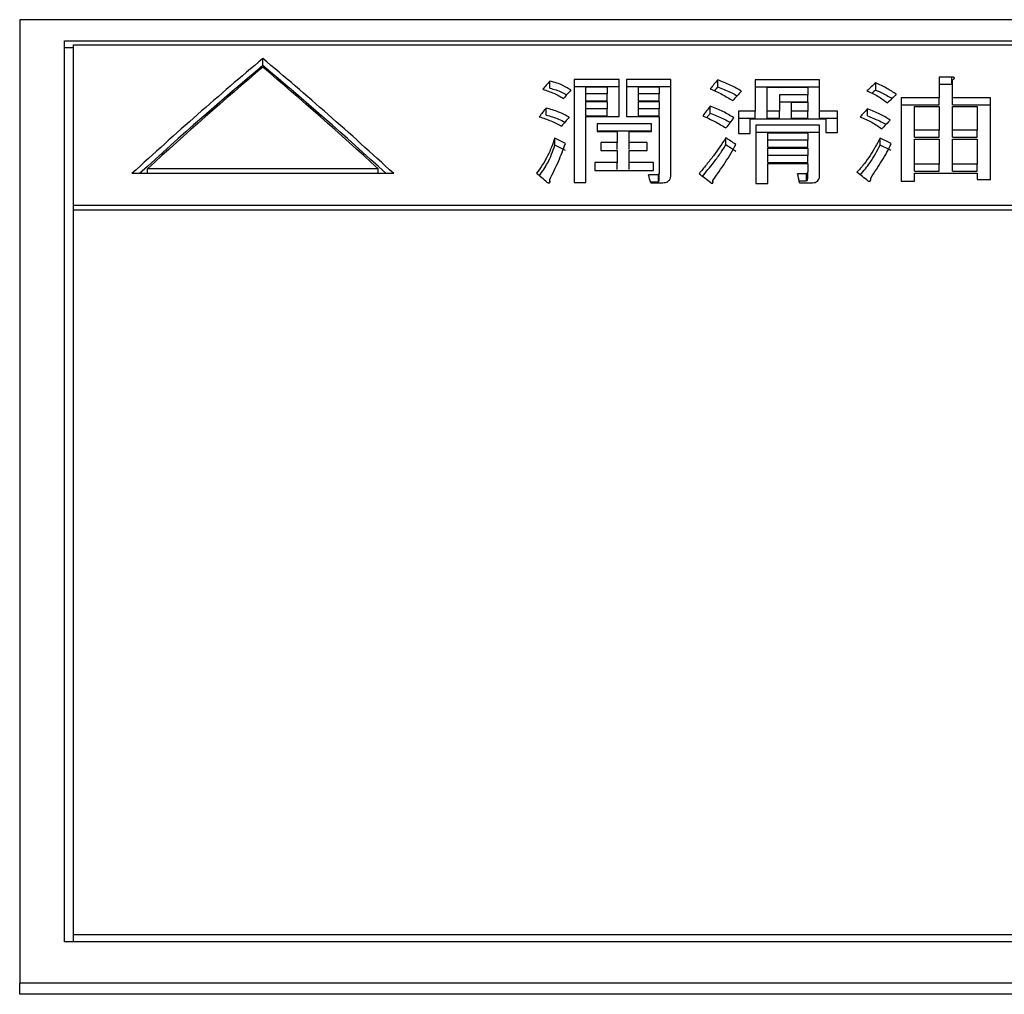
# Model space of a CAD drawing. Units: millimetres. Extents: x 76 to 376, y 42 to 261.
# Drawn here: x 127 to 132, y 107 to 113 of the extents above; entities that cross this region are included whole.
import ezdxf

# ---------------------------------------------------------------- set-up
doc = ezdxf.new("R2010")
doc.units = ezdxf.units.MM

msp = doc.modelspace()

# ---------------------------------------------------------------- linework, layer by layer
at = {"color": 7, "linetype": 'Continuous', "lineweight": 25}
for p, q in [((137.4454, 112.9274), (126.9454, 112.9274)), ((126.9454, 112.9274), (126.9454, 107.5515)), ((127.1954, 112.81), (137.1954, 112.81)), ((127.1954, 107.7813), (127.1954, 112.81)), ((127.2454, 112.7704), (127.1954, 112.7704)), ((127.2454, 112.7862), (137.1454, 112.7862)), ((127.2454, 111.8918), (127.2454, 112.7862)), ((128.3022, 112.6712), (128.3022, 112.7107)), ((129.9031, 112.5448), (129.9031, 112.5843)), ((130.0392, 112.5943), (130.0392, 112.019)), ((130.2899, 112.5943), (130.0392, 112.5943)), ((130.2899, 112.3867), (130.2899, 112.5943)), ((130.579, 112.5943), (130.3319, 112.5943)), ((130.3319, 112.5943), (130.3319, 112.3867)), ((130.579, 112.0624), (130.579, 112.5943)), ((130.8404, 112.5524), (130.8404, 112.5918)), ((131.0496, 112.5918), (131.0496, 112.4165)), ((131.4082, 112.5918), (131.0496, 112.5918)), ((131.4082, 112.4165), (131.4082, 112.5918)), ((131.7217, 112.5348), (131.7217, 112.5742)), ((132.1468, 112.6068), (132.0762, 112.6068)), ((132.0762, 112.6068), (132.0762, 112.4908)), ((132.1468, 112.5674), (132.1468, 112.6068)), ((132.1504, 112.4908), (132.1504, 112.5918)), ((130.0392, 112.5549), (130.2899, 112.5549)), ((130.1052, 112.5527), (130.224, 112.5527)), ((130.1052, 112.5136), (130.1052, 112.5527)), ((130.224, 112.5527), (130.224, 112.5136)), ((130.3319, 112.5549), (130.579, 112.5549)), ((130.3978, 112.5527), (130.5131, 112.5527)), ((130.3978, 112.5136), (130.3978, 112.5527)), ((130.5131, 112.5527), (130.5131, 112.5136)), ((131.0496, 112.5524), (131.4082, 112.5524)), ((131.1155, 112.5502), (131.3423, 112.5502)), ((131.1155, 112.4165), (131.1155, 112.5502)), ((131.3423, 112.5502), (131.3423, 112.5086)), ((132.0762, 112.5674), (132.1468, 112.5674)), ((130.1052, 112.4743), (130.1052, 112.5136)), ((130.224, 112.5136), (130.1052, 112.5136)), ((130.1052, 112.4743), (130.224, 112.4743)), ((130.1052, 112.4715), (130.224, 112.4715)), ((130.1052, 112.4294), (130.1052, 112.4715)), ((130.224, 112.4743), (130.224, 112.5136)), ((130.224, 112.4715), (130.224, 112.4294)), ((130.5131, 112.5136), (130.3978, 112.5136)), ((130.3978, 112.4743), (130.3978, 112.5136)), ((130.3978, 112.4743), (130.5131, 112.4743)), ((130.3978, 112.4715), (130.5131, 112.4715)), ((130.3978, 112.4294), (130.3978, 112.4715)), ((130.5131, 112.4743), (130.5131, 112.5136)), ((130.5131, 112.4715), (130.5131, 112.4294)), ((131.3423, 112.5086), (131.1856, 112.5086)), ((131.1856, 112.5086), (131.1856, 112.4165)), ((131.1856, 112.4692), (131.3423, 112.4692)), ((131.2515, 112.4664), (131.3423, 112.4664)), ((131.2515, 112.4165), (131.2515, 112.4664)), ((131.3423, 112.4692), (131.3423, 112.5086)), ((131.3423, 112.4664), (131.3423, 112.4165)), ((132.0762, 112.4908), (131.8635, 112.4908)), ((131.8635, 112.4908), (131.8635, 112.0271)), ((132.0762, 112.4514), (132.0762, 112.4908)), ((132.3628, 112.4908), (132.1504, 112.4908)), ((132.1504, 112.4514), (132.1504, 112.4908)), ((132.3628, 112.0353), (132.3628, 112.4908)), ((129.8822, 112.3952), (129.8822, 112.4345)), ((130.1052, 112.3901), (130.1052, 112.4294)), ((130.224, 112.4294), (130.1052, 112.4294)), ((130.224, 112.3901), (130.224, 112.4294)), ((130.5131, 112.4294), (130.3978, 112.4294)), ((130.3978, 112.3901), (130.3978, 112.4294)), ((130.5131, 112.3901), (130.5131, 112.4294)), ((130.7986, 112.4055), (130.7986, 112.4448)), ((131.0496, 112.4165), (130.9556, 112.4165)), ((130.9556, 112.4165), (130.9556, 112.2918)), ((131.0496, 112.3772), (131.0496, 112.4165)), ((131.1155, 112.3772), (131.1155, 112.4165)), ((131.1856, 112.4165), (131.1155, 112.4165)), ((131.1856, 112.3772), (131.1856, 112.4165)), ((131.3423, 112.4165), (131.2515, 112.4165)), ((131.2515, 112.3772), (131.2515, 112.4165)), ((131.3423, 112.3772), (131.3423, 112.4165)), ((131.5093, 112.4165), (131.4082, 112.4165)), ((131.4082, 112.3772), (131.4082, 112.4165)), ((131.5093, 112.297), (131.5093, 112.4165)), ((131.6765, 112.3901), (131.6765, 112.4294)), ((131.8635, 112.4514), (132.0762, 112.4514)), ((131.9377, 112.4424), (132.0762, 112.4424)), ((131.9377, 112.3101), (131.9377, 112.4424)), ((132.0762, 112.4424), (132.0762, 112.3101)), ((132.1504, 112.4514), (132.3628, 112.4514)), ((132.1504, 112.4424), (132.2886, 112.4424)), ((132.1504, 112.3101), (132.1504, 112.4424)), ((132.2886, 112.4424), (132.2886, 112.3101)), ((130.1052, 112.3901), (130.224, 112.3901)), ((130.1052, 112.019), (130.1052, 112.3867)), ((130.1052, 112.3867), (130.2899, 112.3867)), ((130.3319, 112.3867), (130.5131, 112.3867)), ((130.3978, 112.3901), (130.5131, 112.3901)), ((130.5131, 112.3867), (130.5131, 112.0706)), ((130.9556, 112.3772), (131.0496, 112.3772)), ((131.0215, 112.2918), (131.0215, 112.3738)), ((131.0215, 112.3738), (131.4434, 112.3738)), ((131.1155, 112.3772), (131.1856, 112.3772)), ((131.2515, 112.3772), (131.3423, 112.3772)), ((131.4082, 112.3772), (131.5093, 112.3772)), ((131.4434, 112.3738), (131.4434, 112.297)), ((130.4711, 112.3466), (130.1679, 112.3466)), ((130.1679, 112.3466), (130.1679, 112.3034)), ((130.1679, 112.3074), (130.4711, 112.3074)), ((130.1679, 112.3034), (130.2797, 112.3034)), ((130.2797, 112.3034), (130.2797, 112.2417)), ((130.3457, 112.2417), (130.3457, 112.3034)), ((130.3457, 112.3034), (130.4711, 112.3034)), ((130.4711, 112.3034), (130.4711, 112.3466)), ((131.4082, 112.3388), (131.0532, 112.3388)), ((131.0532, 112.3388), (131.0532, 112.0135)), ((131.0532, 112.2996), (131.4082, 112.2996)), ((131.4082, 112.0543), (131.4082, 112.3388)), ((132.0762, 112.3101), (131.9377, 112.3101)), ((131.9377, 112.2709), (131.9377, 112.3101)), ((132.0762, 112.2709), (132.0762, 112.3101)), ((132.1504, 112.2709), (132.1504, 112.3101)), ((132.2886, 112.3101), (132.1504, 112.3101)), ((132.2886, 112.2709), (132.2886, 112.3101)), ((129.931, 112.2263), (129.931, 112.2655)), ((130.8856, 112.2289), (130.8856, 112.2681)), ((130.9556, 112.2918), (131.0215, 112.2918)), ((131.1191, 112.2956), (131.3423, 112.2956)), ((131.1191, 112.2549), (131.1191, 112.2956)), ((131.1191, 112.2157), (131.1191, 112.2549)), ((131.3423, 112.2549), (131.1191, 112.2549)), ((131.3423, 112.2956), (131.3423, 112.2549)), ((131.3423, 112.2157), (131.3423, 112.2549)), ((131.4434, 112.297), (131.5093, 112.297)), ((131.7462, 112.2263), (131.7462, 112.2655)), ((131.9377, 112.2709), (132.0762, 112.2709)), ((131.9377, 112.2604), (132.0762, 112.2604)), ((131.9377, 112.1218), (131.9377, 112.2604)), ((132.0762, 112.2604), (132.0762, 112.1218)), ((132.1504, 112.2709), (132.2886, 112.2709)), ((132.1504, 112.2604), (132.2886, 112.2604)), ((132.1504, 112.1218), (132.1504, 112.2604)), ((132.2886, 112.2604), (132.2886, 112.1218)), ((130.2797, 112.2417), (130.1888, 112.2417)), ((130.1888, 112.2417), (130.1888, 112.1979)), ((130.1888, 112.1979), (130.2797, 112.1979)), ((130.2797, 112.2025), (130.2797, 112.2417)), ((130.2797, 112.1979), (130.2797, 112.1299)), ((130.4466, 112.2417), (130.3457, 112.2417)), ((130.3457, 112.2025), (130.3457, 112.2417)), ((130.3457, 112.1299), (130.3457, 112.1979)), ((130.3457, 112.1979), (130.4466, 112.1979)), ((130.4466, 112.1979), (130.4466, 112.2417)), ((131.1191, 112.2157), (131.3423, 112.2157)), ((131.1191, 112.2111), (131.3423, 112.2111)), ((131.1191, 112.17), (131.1191, 112.2111)), ((131.3423, 112.2111), (131.3423, 112.17)), ((131.3423, 112.17), (131.1191, 112.17)), ((131.1191, 112.1309), (131.1191, 112.17)), ((131.3423, 112.1309), (131.3423, 112.17)), ((127.6586, 112.0685), (127.6586, 112.095)), ((128.9457, 112.095), (127.6586, 112.095)), ((128.9457, 112.0685), (128.9457, 112.095)), ((130.2797, 112.1299), (130.1539, 112.1299)), ((130.1539, 112.1299), (130.1539, 112.0853)), ((130.1539, 112.0853), (130.4814, 112.0853)), ((130.2797, 112.0907), (130.2797, 112.1299)), ((130.4814, 112.1299), (130.3457, 112.1299)), ((130.3457, 112.0907), (130.3457, 112.1299)), ((130.4814, 112.0853), (130.4814, 112.1299)), ((131.1191, 112.1309), (131.3423, 112.1309)), ((131.1191, 112.0135), (131.1191, 112.1257)), ((131.1191, 112.1257), (131.3423, 112.1257)), ((131.3423, 112.1257), (131.3423, 112.0787)), ((131.3423, 112.039), (131.3423, 112.0781)), ((131.9377, 112.0827), (131.9377, 112.1218)), ((132.0762, 112.1218), (131.9377, 112.1218)), ((131.9377, 112.0827), (132.0762, 112.0827)), ((132.0762, 112.0827), (132.0762, 112.1218)), ((132.2886, 112.1218), (132.1504, 112.1218)), ((132.1504, 112.0827), (132.1504, 112.1218)), ((132.1504, 112.0827), (132.2886, 112.0827)), ((132.2886, 112.0827), (132.2886, 112.1218)), ((129.0323, 112.0685), (127.572, 112.0685)), ((129.9031, 112.0191), (129.9031, 112.0353)), ((130.5093, 112.0624), (130.4536, 112.0624)), ((130.4657, 112.0233), (130.5093, 112.0233)), ((130.5093, 112.0233), (130.5093, 112.0624)), ((130.5131, 112.0308), (130.5131, 112.07)), ((130.8125, 112.0162), (130.8125, 112.0299)), ((131.3351, 112.0679), (131.2863, 112.0679)), ((131.2942, 112.0287), (131.3351, 112.0287)), ((131.3351, 112.0287), (131.3351, 112.0679)), ((131.6939, 112.0331), (131.6939, 112.0435)), ((131.8635, 112.0271), (131.9377, 112.0271)), ((131.9377, 112.0271), (131.9377, 112.0708)), ((131.9377, 112.0708), (132.2886, 112.0708)), ((132.2886, 112.0708), (132.2886, 112.0353)), ((132.2886, 112.0353), (132.3628, 112.0353)), ((130.0392, 112.019), (130.1052, 112.019)), ((130.4675, 112.0174), (130.5338, 112.0174)), ((131.0532, 112.0135), (131.1191, 112.0135)), ((131.2967, 112.0164), (131.3594, 112.0164)), ((127.2454, 111.8918), (137.1454, 111.8918)), ((127.2454, 111.8645), (127.2454, 111.8918)), ((137.1454, 111.8645), (127.2454, 111.8645)), ((127.2454, 107.8204), (127.2454, 111.8645)), ((137.1454, 107.8204), (127.2454, 107.8204)), ((127.2454, 107.7813), (127.2454, 107.8204)), ((137.1954, 107.7813), (127.1954, 107.7813)), ((137.4454, 107.5515), (126.9454, 107.5515)), ((126.9454, 107.4886), (126.9454, 107.5515)), ((137.4454, 107.4886), (126.9454, 107.4886))]:
    msp.add_line(p, q, dxfattribs=at)
for centre, major_axis, ratio, start_param, end_param in [((126.0837, 94.6029), (8.9271, 20.279), 0.386237, 0.662716, 0.72497), ((130.5206, 94.6029), (-8.9271, 20.279), 0.386237, 5.558215, 5.62047), ((126.0837, 94.6029), (8.9054, 20.2297), 0.386237, 0.662252, 0.721041), ((126.1414, 94.6029), (8.9271, 20.279), 0.386237, 0.667662, 0.72252), ((130.5206, 94.6029), (-8.9054, 20.2297), 0.386237, 5.562144, 5.620933), ((130.4629, 94.6029), (-8.9271, 20.279), 0.386237, 5.560665, 5.615523), ((128.4063, 94.6029), (5.9802, 20.4911), 0.301069, 0.594741, 0.599258), ((129.3609, 94.6029), (5.869, 20.496), 0.29705, 0.591204, 0.596223), ((129.7112, 94.6029), (8.6671, 20.3043), 0.380234, 0.669009, 0.673274), ((128.4311, 94.6029), (6.6567, 20.4565), 0.324172, 0.617219, 0.621732), ((129.3609, 94.6029), (5.8548, 20.4462), 0.29705, 0.590771, 0.592965), ((129.387, 94.6029), (6.6567, 20.4565), 0.324172, 0.617721, 0.622985), ((129.7112, 94.6029), (8.6461, 20.2549), 0.380234, 0.66858, 0.670373), ((130.102, 94.6029), (7.5284, 20.3999), 0.35068, 0.643075, 0.647837), ((128.5829, 94.6029), (5.6119, 20.5066), 0.287514, 0.600414, 0.605169), ((129.505, 94.6029), (5.5429, 20.5093), 0.284896, 0.597736, 0.602993), ((130.0934, 94.6029), (7.1383, 20.4269), 0.339257, 0.640398, 0.644653), ((128.6343, 94.6029), (6.2374, 20.4788), 0.310121, 0.621075, 0.625827), ((129.505, 94.6029), (5.5294, 20.4594), 0.284896, 0.59734, 0.599801), ((129.6421, 94.6029), (5.7786, 20.4998), 0.293736, 0.609761, 0.615262), ((130.3215, 94.6029), (6.8879, 20.4428), 0.331552, 0.63965, 0.644401), ((133.0629, 94.6029), (20.0243, -18.2416), 0.474737, 2.120287, 2.123034), ((133.2019, 94.6029), (-13.4042, 19.6465), 0.454654, 5.441006, 5.444502), ((135.0571, 94.6029), (21.4637, -17.9125), 0.471159, 2.086738, 2.089485), ((133.0629, 94.6029), (19.9756, -18.1972), 0.474737, 2.120634, 2.123388), ((133.2019, 94.6029), (-13.3716, 19.5987), 0.454654, 5.441352, 5.444857), ((135.0571, 94.6029), (21.4115, -17.8689), 0.471159, 2.087084, 2.089838), ((131.4103, 94.6029), (-9.6335, 20.2035), 0.401255, 5.533051, 5.537784), ((130.8784, 94.6029), (-2.1825, 20.5681), 0.127088, 5.70847, 5.712594), ((132.4989, 94.6029), (-11.1697, 20.0068), 0.427993, 5.487295, 5.492028), ((131.5637, 94.6029), (-1.4057, 20.5697), 0.083157, 5.71618, 5.720894), ((133.3932, 94.6029), (-11.1911, 20.0037), 0.428313, 5.487656, 5.49214)]:
    msp.add_ellipse(centre, major_axis=major_axis, ratio=ratio, start_param=start_param, end_param=end_param, dxfattribs=at)
for points, knots in [([(130.0215, 112.5339), (130.0073, 112.5428), (129.984, 112.5574), (129.9436, 112.5745), (129.9167, 112.581), (129.9031, 112.5843)], [0, 0, 0, 0, 0.435498, 0.71317, 1, 1, 1, 1]), ([(130.9728, 112.5288), (130.9526, 112.5402), (130.9223, 112.5573), (130.8765, 112.5775), (130.8524, 112.587), (130.8404, 112.5918)], [0, 0, 0, 0, 0.497243, 0.748277, 1, 1, 1, 1]), ([(131.8368, 112.5111), (131.8197, 112.5224), (131.794, 112.5395), (131.7538, 112.5598), (131.7324, 112.5694), (131.7217, 112.5742)], [0, 0, 0, 0, 0.4964636, 0.747837, 1, 1, 1, 1]), ([(132.1504, 112.5918), (132.1524, 112.5929), (132.1564, 112.595), (132.1602, 112.598), (132.1618, 112.6005), (132.1617, 112.6023), (132.1603, 112.6037), (132.1576, 112.605), (132.1531, 112.6062), (132.1491, 112.6066), (132.1468, 112.6068)], [0, 0, 0, 0, 0.209579, 0.411825, 0.495024, 0.579108, 0.65244, 0.719467, 0.840318, 1, 1, 1, 1]), ([(129.8649, 112.539), (129.8859, 112.5318), (129.9176, 112.521), (129.9546, 112.5032), (129.9713, 112.4932), (129.9797, 112.4882)], [0, 0, 0, 0, 0.49329, 0.745683, 1, 1, 1, 1]), ([(129.9031, 112.5448), (129.915, 112.542), (129.9388, 112.5364), (129.9712, 112.5239), (129.9886, 112.5133), (129.9977, 112.5078)], [0, 0, 0, 0, 0.323671, 0.647634, 1, 1, 1, 1]), ([(130.7986, 112.5415), (130.8212, 112.5315), (130.8553, 112.5164), (130.8954, 112.4935), (130.9145, 112.4815), (130.924, 112.4755)], [0, 0, 0, 0, 0.496903, 0.74816, 1, 1, 1, 1]), ([(130.8404, 112.5524), (130.864, 112.5428), (130.8996, 112.5285), (130.9344, 112.5112), (130.9468, 112.5041), (130.949, 112.5029)], [0, 0, 0, 0, 0.61831, 0.930282, 1, 1, 1, 1]), ([(131.673, 112.5314), (131.6945, 112.5212), (131.7269, 112.5057), (131.7629, 112.4817), (131.7796, 112.469), (131.788, 112.4627)], [0, 0, 0, 0, 0.494442, 0.746795, 1, 1, 1, 1]), ([(131.7217, 112.5348), (131.7426, 112.5252), (131.7739, 112.5107), (131.8031, 112.4943), (131.8124, 112.4881), (131.8131, 112.4876)], [0, 0, 0, 0, 0.646184, 0.97274, 1, 1, 1, 1]), ([(130.0112, 112.383), (130.002, 112.3882), (129.9837, 112.3986), (129.9527, 112.4124), (129.919, 112.4247), (129.8945, 112.4313), (129.8822, 112.4345)], [0, 0, 0, 0, 0.2494929, 0.4993534, 0.7481536, 1, 1, 1, 1]), ([(130.931, 112.3804), (130.9112, 112.3922), (130.8815, 112.4099), (130.8356, 112.4306), (130.8109, 112.44), (130.7986, 112.4448)], [0, 0, 0, 0, 0.495688, 0.747273, 1, 1, 1, 1]), ([(131.802, 112.3674), (131.7837, 112.3789), (131.7562, 112.3962), (131.7125, 112.416), (131.6885, 112.4249), (131.6765, 112.4294)], [0, 0, 0, 0, 0.494035, 0.74616, 1, 1, 1, 1]), ([(129.844, 112.3856), (129.8665, 112.3782), (129.9005, 112.367), (129.9411, 112.3487), (129.9599, 112.3387), (129.9694, 112.3336)], [0, 0, 0, 0, 0.494984, 0.746811, 1, 1, 1, 1]), ([(129.8822, 112.3952), (129.8944, 112.392), (129.9187, 112.3854), (129.9553, 112.3726), (129.9763, 112.3614), (129.9877, 112.3553)], [0, 0, 0, 0, 0.311427, 0.623373, 1, 1, 1, 1]), ([(130.7568, 112.3907), (130.7797, 112.3804), (130.8143, 112.3648), (130.8564, 112.3417), (130.8758, 112.3294), (130.8856, 112.3232)], [0, 0, 0, 0, 0.497565, 0.748408, 1, 1, 1, 1]), ([(130.7986, 112.4055), (130.8225, 112.3959), (130.8585, 112.3816), (130.8941, 112.3634), (130.9069, 112.3556), (130.9099, 112.3538)], [0, 0, 0, 0, 0.603105, 0.908951, 1, 1, 1, 1]), ([(131.6347, 112.3856), (131.6573, 112.3756), (131.6913, 112.3606), (131.7302, 112.3371), (131.7478, 112.3243), (131.7566, 112.318)], [0, 0, 0, 0, 0.494215, 0.746421, 1, 1, 1, 1]), ([(131.6765, 112.3901), (131.6995, 112.3811), (131.7341, 112.3676), (131.7666, 112.3506), (131.7775, 112.3437), (131.7792, 112.3426)], [0, 0, 0, 0, 0.6233195, 0.9413859, 1, 1, 1, 1]), ([(129.931, 112.2655), (129.9192, 112.2329), (129.9016, 112.1838), (129.8646, 112.1188), (129.8416, 112.0867), (129.83, 112.0706)], [0, 0, 0, 0, 0.4970553, 0.7480861, 1, 1, 1, 1]), ([(130.8856, 112.2681), (130.8634, 112.2346), (130.8301, 112.1843), (130.7774, 112.1178), (130.7497, 112.0845), (130.7359, 112.0679)], [0, 0, 0, 0, 0.498984, 0.749429, 1, 1, 1, 1]), ([(131.7462, 112.2655), (131.7288, 112.2336), (131.7027, 112.1858), (131.6586, 112.1223), (131.631, 112.0915), (131.6172, 112.076)], [0, 0, 0, 0, 0.497914, 0.748442, 1, 1, 1, 1]), ([(129.846, 112.0567), (129.8619, 112.0802), (129.8889, 112.1198), (129.9143, 112.1768), (129.9254, 112.2098), (129.931, 112.2263)], [0, 0, 0, 0, 0.421465, 0.710313, 1, 1, 1, 1]), ([(129.9031, 112.0353), (129.9198, 112.0689), (129.9448, 112.1193), (129.9723, 112.1863), (129.9843, 112.2197), (129.9903, 112.2365)], [0, 0, 0, 0, 0.4995, 0.749676, 1, 1, 1, 1]), ([(130.7552, 112.0528), (130.7759, 112.078), (130.8102, 112.1198), (130.8536, 112.1784), (130.8749, 112.2121), (130.8856, 112.2289)], [0, 0, 0, 0, 0.430777, 0.71519, 1, 1, 1, 1]), ([(130.8125, 112.0299), (130.8363, 112.0633), (130.8721, 112.1135), (130.9138, 112.1806), (130.9322, 112.2143), (130.9413, 112.2312)], [0, 0, 0, 0, 0.499338, 0.749542, 1, 1, 1, 1]), ([(131.6363, 112.0611), (131.6553, 112.084), (131.6874, 112.1224), (131.7205, 112.1781), (131.7376, 112.2102), (131.7462, 112.2263)], [0, 0, 0, 0, 0.422197, 0.710881, 1, 1, 1, 1]), ([(131.6939, 112.0435), (131.7153, 112.0755), (131.7474, 112.1237), (131.7849, 112.188), (131.8009, 112.2203), (131.8089, 112.2365)], [0, 0, 0, 0, 0.499356, 0.74955, 1, 1, 1, 1]), ([(131.3422, 112.0781), (131.3422, 112.0772), (131.3423, 112.0752), (131.3415, 112.0725), (131.3404, 112.0705), (131.3394, 112.0692), (131.3384, 112.0685), (131.3369, 112.0681), (131.3358, 112.068), (131.3351, 112.0679)], [0, 0, 0, 0, 0.2346551, 0.4973515, 0.6876646, 0.7773723, 0.8428659, 0.9086756, 1, 1, 1, 1]), ([(129.8892, 112.019), (129.8909, 112.0183), (129.8932, 112.0175), (129.8967, 112.0169), (129.8989, 112.0169), (129.9009, 112.0174), (129.9026, 112.0183), (129.9044, 112.0204), (129.9053, 112.0262), (129.904, 112.0314), (129.9031, 112.0353)], [0, 0, 0, 0, 0.13106, 0.178618, 0.226647, 0.271365, 0.309686, 0.375337, 0.537246, 1, 1, 1, 1]), ([(130.5131, 112.0706), (130.5131, 112.0698), (130.5131, 112.0681), (130.5125, 112.0657), (130.5122, 112.0639), (130.5111, 112.0629), (130.5103, 112.0627), (130.5096, 112.0625), (130.5093, 112.0624)], [0, 0, 0, 0, 0.2748735, 0.550104, 0.8255484, 0.8800089, 0.934731, 1, 1, 1, 1]), ([(130.5093, 112.0233), (130.5098, 112.0234), (130.5107, 112.0236), (130.5116, 112.0242), (130.5124, 112.0257), (130.513, 112.0279), (130.513, 112.0299), (130.513, 112.0308)], [0, 0, 0, 0, 0.1095966, 0.1674047, 0.2564135, 0.6722052, 1, 1, 1, 1]), ([(130.5338, 112.0174), (130.5393, 112.0177), (130.5489, 112.0182), (130.5609, 112.023), (130.5712, 112.0311), (130.578, 112.0448), (130.5786, 112.0561), (130.579, 112.0624)], [0, 0, 0, 0, 0.152569, 0.264431, 0.40594, 0.661573, 1, 1, 1, 1]), ([(130.802, 112.0162), (130.8034, 112.0158), (130.8055, 112.0152), (130.8084, 112.0149), (130.8102, 112.0151), (130.8117, 112.0156), (130.813, 112.0165), (130.8145, 112.0187), (130.8145, 112.0234), (130.8133, 112.0274), (130.8125, 112.0299)], [0, 0, 0, 0, 0.132488, 0.181532, 0.231099, 0.274803, 0.318856, 0.398297, 0.620707, 1, 1, 1, 1]), ([(131.3351, 112.0287), (131.3358, 112.0288), (131.337, 112.029), (131.3386, 112.0295), (131.3401, 112.0307), (131.3412, 112.0329), (131.3423, 112.0359), (131.3422, 112.038), (131.3422, 112.039)], [0, 0, 0, 0, 0.100482, 0.166676, 0.233047, 0.462907, 0.753374, 1, 1, 1, 1]), ([(131.3594, 112.0164), (131.3657, 112.0167), (131.3764, 112.0171), (131.3894, 112.0214), (131.3991, 112.0277), (131.4072, 112.0389), (131.4078, 112.0483), (131.4082, 112.0543)], [0, 0, 0, 0, 0.191343, 0.323861, 0.455897, 0.656723, 1, 1, 1, 1]), ([(131.6799, 112.0271), (131.6812, 112.0268), (131.6832, 112.0262), (131.6863, 112.026), (131.6887, 112.0263), (131.6907, 112.027), (131.6927, 112.0287), (131.6941, 112.0323), (131.6947, 112.0374), (131.6941, 112.0414), (131.6939, 112.0435)], [0, 0, 0, 0, 0.100045, 0.157128, 0.214705, 0.264453, 0.323039, 0.472243, 0.733679, 1, 1, 1, 1])]:
    msp.add_open_spline(points, degree=3, knots=knots, dxfattribs=at)

doc.saveas('drawing.dxf')
